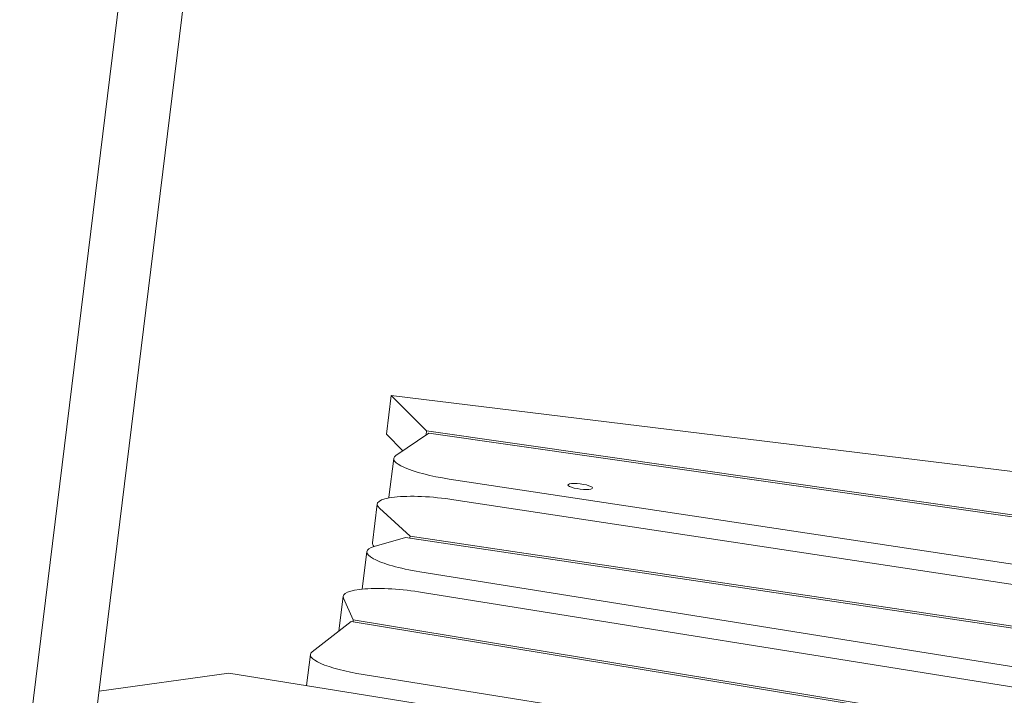
# Model space of a CAD drawing. Units: millimetres. Extents: x -10132 to 10924, y -6264 to 5679.
# Drawn here: x 4591 to 5108, y 1347 to 1702 of the extents above; entities that cross this region are included whole.
import ezdxf

# ---------------------------------------------------------------- set-up
doc = ezdxf.new("R2010")
doc.units = ezdxf.units.MM
doc.header["$LTSCALE"] = 20
doc.layers.add('2d', color=230, linetype='Continuous')

msp = doc.modelspace()

# ---------------------------------------------------------------- linework, layer by layer
at = {"layer": '2d', "lineweight": 0}
for p, q in [((4591.08, 1286.11), (4896.95, 3777.25)), ((4624.52, 1282), (4930.4, 3773.15)), ((4783.59, 1483.89), (4786.1, 1504.29)), ((4786.1, 1504.29), (5607.48, 1403.44)), ((4786.1, 1504.29), (4804.72, 1485.75)), ((4783.59, 1483.89), (4792.3, 1475.23)), ((4805.95, 1484.52), (4788.6, 1472.71)), ((4804.72, 1485.75), (4804.45, 1483.5)), ((5683.12, 1359.67), (4804.72, 1485.75)), ((4805.95, 1484.52), (5685.53, 1358.27)), ((4784.97, 1450.78), (4787.47, 1471.18)), ((5690.54, 1328.03), (4816.64, 1460.38)), ((4819.1, 1449.48), (5252.62, 1383.82)), ((4778.8, 1447.22), (4776.29, 1426.82)), ((4796.02, 1430.42), (4779.94, 1445.03)), ((4777.17, 1424.93), (4793.64, 1429.73)), ((4793.64, 1429.73), (5238.08, 1363.1)), ((4796.02, 1430.42), (4795.9, 1429.39)), ((5238.21, 1364.13), (4796.02, 1430.42)), ((4773.36, 1422.25), (4770.94, 1402.54)), ((5829.92, 1246.79), (4801.14, 1411.67)), ((4760.88, 1398.78), (4758.64, 1380.52)), ((4761.04, 1397.85), (4766.24, 1386.43)), ((4802.57, 1400.83), (5922.06, 1221.42)), ((4744.59, 1369.59), (4765.11, 1385.55)), ((4765.11, 1385.55), (5901.02, 1198.24)), ((4766.24, 1386.43), (4766.11, 1385.39)), ((5903.15, 1198.95), (4766.24, 1386.43)), ((4743.69, 1368.22), (4741.67, 1351.81)), ((4632.75, 1348.98), (4700.85, 1358.35)), ((4700.85, 1358.35), (5087.5, 1296.39)), ((5970.41, 1165.5), (4771.47, 1357.65))]:
    msp.add_line(p, q, dxfattribs=at)
for centre, start_param, end_param in [((4822.21, 1466.91), -0.2312, 1.435271), ((4819.71, 1446.52), 0, 0.046098), ((4795.62, 1394.52), -1.747007, 0.125724)]:
    msp.add_ellipse(centre, major_axis=(-34.74, 4.27), ratio=0.206428, start_param=start_param, end_param=end_param, dxfattribs=at)
at = {"layer": '2d', "lineweight": 0, "extrusion": (0, 0, -1)}
for centre, major_axis, start_param, end_param in [((4885.38, 1456.44), (-6.45, 0.79), -1.596137, 1.545456), ((4885.38, 1456.44), (6.45, -0.79), -1.596137, 1.545456), ((4813.54, 1442.95), (-34.74, 4.27), -0.284125, 1.706322), ((4808.1, 1417.98), (-34.74, 4.27), -1.394585, 0.448018), ((4811.03, 1422.56), (-34.74, 4.27), -0.248748, 0), ((4778.43, 1363.96), (-34.74, 4.27), -1.394585, 0.204359)]:
    msp.add_ellipse(centre, major_axis=major_axis, ratio=0.206428, start_param=start_param, end_param=end_param, dxfattribs=at)

doc.saveas('drawing.dxf')
